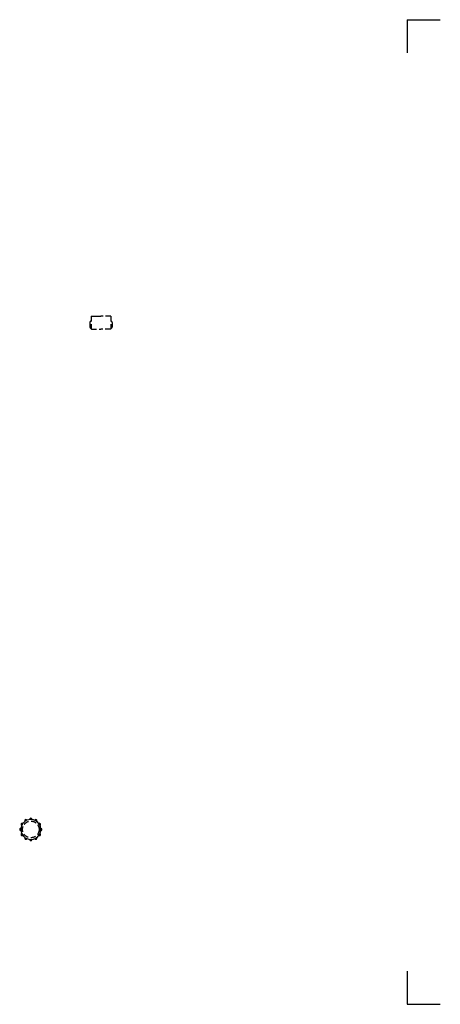
# Model space of a CAD drawing. Units: millimetres. Extents: x -1158 to 4340, y -326 to 2980.
# Drawn here: x -1158 to 110, y 10 to 2980 of the extents above; entities that cross this region are included whole.
import ezdxf

# ---------------------------------------------------------------- set-up
doc = ezdxf.new("R2010")
doc.units = ezdxf.units.MM
doc.header["$LTSCALE"] = 10
doc.linetypes.add('HIDDEN2', pattern=[4.7625, 3.175, -1.5875])
for name, color, linetype in [('F00001_1', 7, 'Continuous'), ('PV0001_10', 7, 'Continuous'), ('PV0001_8', 7, 'Continuous')]:
    doc.layers.add(name, color=color, linetype=linetype)

msp = doc.modelspace()

# ---------------------------------------------------------------- linework, layer by layer
at = {"layer": 'F00001_1', "color": 4, "linetype": 'Continuous'}
for p, q in [((10, 2980), (10, 2880)), ((10, 2980), (110, 2980)), ((10, 110), (10, 10)), ((10, 10), (110, 10))]:
    msp.add_line(p, q, dxfattribs=at)
at = {"layer": 'PV0001_10', "color": 7, "linetype": 'Continuous', "ltscale": 0.5}
msp.add_arc((-1098.18, 522.889), 3.5, 236.655846, 239.999999, dxfattribs=at)
at = {"layer": 'PV0001_8', "color": 4, "linetype": 'HIDDEN2'}
msp.add_line((-942.709, 2085.519), (-912.709, 2085.519), dxfattribs=at)
at = {"layer": 'PV0001_8', "color": 4, "linetype": 'HIDDEN2', "ltscale": 0.5}
for p, q in [((-942.709, 2085.519), (-942.709, 2061.519)), ((-882.709, 2085.519), (-912.709, 2085.519)), ((-882.709, 2085.519), (-882.709, 2061.519)), ((-946.209, 2067.019), (-946.209, 2061.519)), ((-946.209, 2061.519), (-946.209, 2053.019)), ((-942.709, 2061.519), (-942.709, 2047.519)), ((-882.709, 2061.519), (-882.709, 2047.519)), ((-879.209, 2067.019), (-879.209, 2061.519)), ((-879.209, 2061.519), (-879.209, 2053.019)), ((-942.709, 2047.519), (-941.709, 2046.519)), ((-941.709, 2046.519), (-912.709, 2046.519)), ((-883.709, 2046.519), (-912.709, 2046.519)), ((-882.709, 2047.519), (-883.709, 2046.519))]:
    msp.add_line(p, q, dxfattribs=at)
msp.add_circle((-1124.161, 537.504), 25, dxfattribs=at)
for centre, start, end in [((-942.709, 2067.019), 89.999989, 180.000005), ((-942.709, 2053.019), 179.999991, 270.000001), ((-882.709, 2067.019), 0.000003, 90.000003), ((-882.709, 2053.019), 269.999997, 0.000003)]:
    msp.add_arc(centre, 3.5, start, end, dxfattribs=at)
at = {"layer": 'PV0001_8', "color": 7, "linetype": 'Continuous'}
for start, end in [(90.000003, 270.000001), (269.999997, 90.000003)]:
    msp.add_arc((-1124.161, 537.504), 30, start, end, dxfattribs=at)
at = {"layer": 'PV0001_8', "color": 7, "linetype": 'Continuous', "ltscale": 0.5}
for centre, start, end in [((-1139.161, 563.485), 26.65475, 213.344169), ((-1124.161, 567.504), 356.655848, 180.000005), ((-1109.161, 563.485), 330.000003, 153.345246), ((-1154.161, 537.504), 89.999989, 273.344143), ((-1154.161, 537.504), 86.655846, 90.000003), ((-1150.141, 552.504), 59.999995, 243.344149), ((-1150.141, 552.504), 56.655842, 59.999995), ((-1109.161, 563.485), 326.65585, 330.000003), ((-1098.18, 552.504), 299.999998, 123.34416), ((-1098.18, 552.504), 296.655849, 299.999998), ((-1094.161, 537.504), 269.999997, 93.344145), ((-1150.141, 522.504), 120.000003, 303.344165), ((-1139.161, 511.523), 149.999997, 333.344159), ((-1124.161, 507.504), 179.999991, 3.344153), ((-1109.161, 511.523), 210.000003, 33.344147), ((-1098.18, 522.504), 239.999997, 63.344151)]:
    msp.add_arc(centre, 3.5, start, end, dxfattribs=at)

doc.saveas('drawing.dxf')
